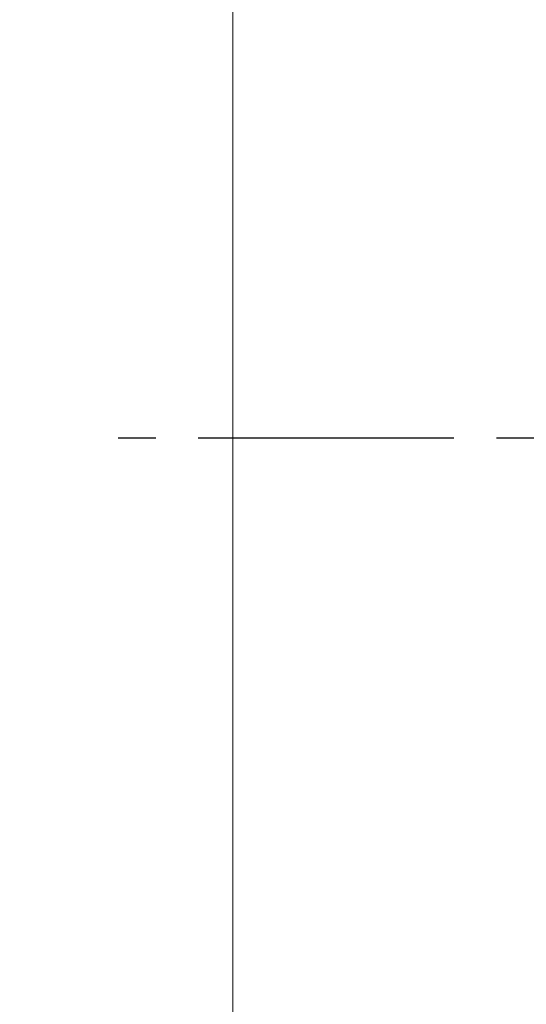
# Model space of a CAD drawing. Units: millimetres. Extents: x 1394 to 6671, y -86 to 213.
# Drawn here: x 2952 to 2963, y 66 to 88 of the extents above; entities that cross this region are included whole.
import ezdxf

# ---------------------------------------------------------------- set-up
doc = ezdxf.new("R2010")
doc.units = ezdxf.units.MM
doc.linetypes.add('CENTER2', pattern=[28.575000000000003, 19.05, -3.175, 3.175, -3.175])
doc.styles.add('GOST 2.304', font='CS_Gost2304.shx', dxfattribs={"oblique": 15, "height": 2})
doc.dimstyles.new('ISO-25', dxfattribs={"dimtxt": 2, "dimasz": 2.5, "dimexe": 1.25, "dimexo": 0.625, "dimtad": 1, "dimdec": 0, "dimtxsty": 'GOST 2.304', "dimcen": 2.5, "dimadec": 0, "dimazin": 0, "dimtfac": 1, "dimtdec": 0, "dimtmove": 0, "dimatfit": 3, "dimfxl": 0, "dimarcsym": 0})

# ---------------------------------------------------------------- blocks, each defined once
blk = doc.blocks.new('*U82')
at = {"color": 0, "linetype": 'CENTER2', "ltscale": 0.3}
blk.add_line((33.46303564359278, 0), (-59.76655587632123, 0), dxfattribs=at)
blk = doc.blocks.new('*D85')
at = {"color": 0, "lineweight": -2}
for p, q in [((2956.246853695839, 169.1278763519895), (2930.48696968159, 169.1278763519895)), ((2931.73696968159, 166.6278763519895), (2931.73696968159, 46.62787635198947)), ((2956.37882419268, 44.12787635198947), (2930.48696968159, 44.12787635198947))]:
    blk.add_line(p, q, dxfattribs=at)
at = {"color": 0}
for points in [[(2931.320303014923, 166.6278763519895), (2932.153636348256, 166.6278763519895), (2931.73696968159, 169.1278763519895)], [(2931.320303014923, 46.62787635198947), (2932.153636348256, 46.62787635198947), (2931.73696968159, 44.12787635198947)]]:
    blk.add_solid(points, dxfattribs=at)
at = {"layer": 'Defpoints', "color": 0}
for p in [(2956.871853695839, 169.1278763519895), (2931.73696968159, 44.12787635198947), (2957.00382419268, 44.12787635198947)]:
    blk.add_point(p, dxfattribs=at)
at = {"color": 0, "insert": (2930.11196968159, 106.6278763519899), "char_height": 2, "width": 5.500747843547288, "attachment_point": 5, "rotation": 90, "style": 'GOST 2.304'}
blk.add_mtext('625', dxfattribs=at)

msp = doc.modelspace()

# ---------------------------------------------------------------- linework, layer by layer
at = {"color": 7, "linetype": 'Continuous', "lineweight": 15}
msp.add_line((2956.871853695839, 166.3478761898648), (2956.871853695839, 46.82787515989662), dxfattribs=at)

# ---------------------------------------------------------------- block references
at = {"color": 0, "linetype": 'CENTER2', "ltscale": 0.3}
msp.add_blockref('*U82', (3014.079318415897, 78.82627298451962), dxfattribs=at)

# ---------------------------------------------------------------- dimensions: what is measured, and where the dimension line sits
dim = msp.add_linear_dim(base=(2931.73696968159, 44.12787635198947), p1=(2956.871853695839, 169.1278763519895), p2=(2957.00382419268, 44.12787635198947), angle=90, text='625', dimstyle='ISO-25')
dim.commit()
dim.dimension.update_dxf_attribs({"geometry": '*D85', "text_midpoint": (2930.11196968159, 106.6278763519899)})

doc.saveas('drawing.dxf')
